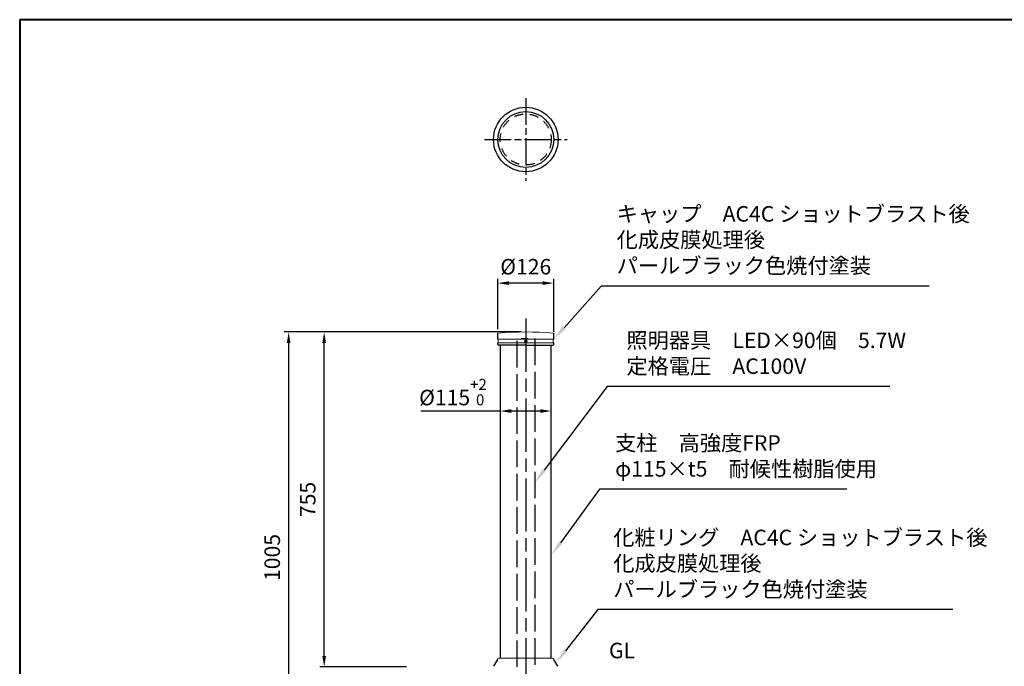
# Model space of a CAD drawing. Units: millimetres. Extents: x 184 to 4093, y 116 to 2786.
# Drawn here: x 184 to 2402, y 1329 to 2786 of the extents above; entities that cross this region are included whole.
import ezdxf

# ---------------------------------------------------------------- set-up
doc = ezdxf.new("R2010")
doc.units = ezdxf.units.MM
doc.header["$LTSCALE"] = 10
for name, pattern in [('AM_ISO02W050', [7.5, 6, -1.5]), ('AM_ISO08W050', [18, 12, -1.5, 3, -1.5]), ('AM_ISO08W050x2', [9, 6, -0.75, 1.5, -0.75]), ('AM_ISO09W050', [22.5, 12, -1.5, 3, -1.5, 3, -1.5]), ('DASHED', [3.5, 2, -1.5]), ('HIDDEN2', [2.25, 1.5, -0.75])]:
    doc.linetypes.add(name, pattern=pattern)
for name, color, linetype, lineweight in [('AM_0', 7, 'Continuous', 30), ('AM_3', 6, 'AM_ISO02W050', 25), ('AM_5', 3, 'Continuous', 25), ('AM_6', 2, 'Continuous', 35), ('AM_7', 4, 'AM_ISO08W050', 25), ('図枠', 7, 'Continuous', 50)]:
    doc.layers.add(name, color=color, linetype=linetype, lineweight=lineweight)
doc.layers.add('実線', color=7, linetype='Continuous')
doc.layers.add('破線', color=6, linetype='DASHED')
doc.styles.add('ACISOTS', font='isocp.shx', dxfattribs={"height": 1, "bigfont": 'extfont.shx'})
doc.styles.get("Standard").update_dxf_attribs({"font": 'isocp.shx', "bigfont": 'extfont.shx'})
doc.dimstyles.new('AM_ISO$0', dxfattribs={"dimtxt": 3.5, "dimasz": 2.5, "dimexe": 1, "dimexo": 1, "dimgap": 1.5, "dimtad": 1, "dimdsep": 46, "dimtxsty": 'Standard', "dimcen": 0, "dimclrd": 256, "dimclre": 256, "dimclrt": 2, "dimadec": 0, "dimazin": 2, "dimtp": 0.1, "dimtm": 0.1, "dimtfac": 0.71, "dimtmove": 0, "dimatfit": 3, "dimfxl": 1, "dimlwd": -1, "dimlwe": -1, "dimarcsym": 0})

# ---------------------------------------------------------------- blocks, each defined once
blk = doc.blocks.new('帝金図面用紙HP用')
at = {"layer": '図枠', "color": 1, "lineweight": 40}
for p, q in [((405, 282), (20, 282)), ((20, 282), (20, 15))]:
    blk.add_line(p, q, dxfattribs=at)
blk = doc.blocks.new('*D50')
at = {"layer": 'AM_5'}
for p, q in [((1266.6, 1903.9), (1087.9, 1903.9)), ((1356.6, 1903.9), (1291.6, 1903.9))]:
    blk.add_line(p, q, dxfattribs=at)
for points in [[(1291.6, 1908), (1291.6, 1899.7), (1266.6, 1903.9)], [(1356.6, 1908), (1356.6, 1899.7), (1381.6, 1903.9)]]:
    blk.add_solid(points, dxfattribs=at)
at = {"layer": 'Defpoints', "color": 0}
for p in [(1381.6, 1903.9), (1266.6, 1699.6), (1381.6, 1699.6)]:
    blk.add_point(p, dxfattribs=at)
at = {"layer": 'AM_5', "color": 2, "insert": (1160.1, 1946.6), "char_height": 35, "attachment_point": 5}
blk.add_mtext('%%c115{}{\\H0.71x;\\C3;\\S+2^  0;}', dxfattribs=at)
blk = doc.blocks.new('*D52')
at = {"layer": 'AM_5'}
for p, q in [((1314.1, 2082.1), (859.8, 2082.1)), ((869.8, 1352.2), (869.8, 2057.1)), ((1055.1, 1327.2), (859.8, 1327.2))]:
    blk.add_line(p, q, dxfattribs=at)
for points in [[(865.6, 2057.1), (874, 2057.1), (869.8, 2082.1)], [(865.6, 1352.2), (874, 1352.2), (869.8, 1327.2)]]:
    blk.add_solid(points, dxfattribs=at)
at = {"layer": 'Defpoints', "color": 0}
for p in [(869.8, 2082.1), (1324.1, 2082.1), (1065.1, 1327.2)]:
    blk.add_point(p, dxfattribs=at)
at = {"layer": 'AM_5', "color": 2, "insert": (837.3, 1704.6), "char_height": 35, "attachment_point": 5, "rotation": 90}
blk.add_mtext('755', dxfattribs=at)
blk = doc.blocks.new('*D53')
at = {"layer": 'AM_5'}
for p, q in [((1314.1, 2082.1), (779.8, 2082.1)), ((789.8, 1102.2), (789.8, 2057.1)), ((890.3, 1077.2), (779.8, 1077.2))]:
    blk.add_line(p, q, dxfattribs=at)
for points in [[(785.6, 2057.1), (794, 2057.1), (789.8, 2082.1)], [(785.6, 1102.2), (794, 1102.2), (789.8, 1077.2)]]:
    blk.add_solid(points, dxfattribs=at)
at = {"layer": 'Defpoints', "color": 0}
for p in [(789.8, 2082.1), (1324.1, 2082.1), (900.3, 1077.2)]:
    blk.add_point(p, dxfattribs=at)
at = {"layer": 'AM_5', "color": 2, "insert": (757.3, 1573.9), "char_height": 35, "attachment_point": 5, "rotation": 90}
blk.add_mtext('1005', dxfattribs=at)
blk = doc.blocks.new('*D54')
at = {"layer": 'AM_5'}
for p, q in [((1261.1, 2088.7), (1261.1, 2202.1)), ((1387.1, 2082.1), (1387.1, 2202.1)), ((1362.1, 2192.1), (1286.1, 2192.1))]:
    blk.add_line(p, q, dxfattribs=at)
for points in [[(1286.1, 2196.3), (1286.1, 2188), (1261.1, 2192.1)], [(1362.1, 2196.3), (1362.1, 2188), (1387.1, 2192.1)]]:
    blk.add_solid(points, dxfattribs=at)
at = {"layer": 'Defpoints', "color": 0}
for p in [(1261.1, 2192.1), (1261.1, 2078.7), (1387.1, 2072.1)]:
    blk.add_point(p, dxfattribs=at)
at = {"layer": 'AM_5', "color": 2, "insert": (1324.1, 2224.6), "char_height": 35, "attachment_point": 5}
blk.add_mtext('%%c126', dxfattribs=at)
blk = doc.blocks.new('swdS49')
at = {"layer": 'AM_5'}
for p, q in [((2231.1, 1765.1), (2143, 1644.6)), ((2788.5, 1765.1), (2231.1, 1765.1))]:
    blk.add_line(p, q, dxfattribs=at)
at = {"layer": 'AM_5', "lineweight": 20}
blk.add_trace([(2139.3, 1647.3), (2146.7, 1641.9), (2122.4, 1616.4)], dxfattribs=at)
at = {"layer": 'AM_5', "color": 2, "insert": (2266.1, 1782.6), "char_height": 35, "attachment_point": 7, "style": 'ACISOTS'}
blk.add_mtext('支柱\u3000高強度FRP\\Pφ115×t5\u3000耐候性樹脂使用', dxfattribs=at)
blk = doc.blocks.new('defS51')
at = {"layer": 'AM_5'}
for p, q in [((2227, 1424.4), (2154.6, 1331.9)), ((3027, 1424.4), (2227, 1424.4))]:
    blk.add_line(p, q, dxfattribs=at)
at = {"layer": 'AM_5', "lineweight": 20}
blk.add_trace([(2150.9, 1334.7), (2158.2, 1329.1), (2133, 1304.4)], dxfattribs=at)
at = {"layer": 'AM_5', "color": 2, "insert": (2262, 1441.9), "char_height": 35, "attachment_point": 7, "style": 'ACISOTS'}
blk.add_mtext('化粧リング\u3000AC4C ショットブラスト後\\P化成皮膜処理後\\Pパールブラック色焼付塗装', dxfattribs=at)
blk = doc.blocks.new('cdeS52')
at = {"layer": 'AM_5'}
for p, q in [((2227, 2141.5), (2143.4, 2047.6)), ((2966.2, 2141.5), (2227, 2141.5))]:
    blk.add_line(p, q, dxfattribs=at)
at = {"layer": 'AM_5', "lineweight": 20}
blk.add_trace([(2139.9, 2050.7), (2146.8, 2044.5), (2120.1, 2021.5)], dxfattribs=at)
at = {"layer": 'AM_5', "color": 2, "insert": (2262, 2159), "char_height": 35, "attachment_point": 7, "style": 'ACISOTS'}
blk.add_mtext('キャップ\u3000AC4C ショットブラスト後\\P化成皮膜処理後\\Pパールブラック色焼付塗装', dxfattribs=at)
blk = doc.blocks.new('dddS15')
at = {"layer": 'AM_5'}
for p, q in [((1629.6, 1751.5), (1487.2, 1562.9)), ((2266.5, 1751.5), (1629.6, 1751.5))]:
    blk.add_line(p, q, dxfattribs=at)
at = {"layer": 'AM_5', "lineweight": 20}
blk.add_trace([(1483.6, 1565.7), (1490.9, 1560.1), (1466.2, 1535)], dxfattribs=at)
at = {"layer": 'AM_5', "color": 2, "lineweight": 20, "insert": (1672.7, 1769), "char_height": 35, "attachment_point": 7, "style": 'ACISOTS'}
blk.add_mtext('照明器具\u3000LED×90個\u30005.7W\u3000\\P定格電圧\u3000AC100V', dxfattribs=at)

msp = doc.modelspace()

# ---------------------------------------------------------------- linework, layer by layer
for p, q in [((1266.6, 2052.1), (1266.6, 1347.2)), ((1381.6, 1347.2), (1381.6, 2052.1)), ((1260.6, 1344.2), (1251.5, 1328.7)), ((1396.7, 1328.7), (1387.6, 1344.2))]:
    msp.add_line(p, q)
at = {"layer": 'AM_0', "lineweight": 25}
for p, q in [((1261.1, 2065.6), (1261.1, 2078.7)), ((1387.1, 2065.6), (1387.1, 2078.7)), ((1261.1, 2054.1), (1261.1, 2057.6)), ((1266.6, 2052.1), (1263.1, 2052.1)), ((1324.1, 2052.1), (1266.6, 2052.1)), ((1324.1, 2052.1), (1385.1, 2052.1)), ((1387.1, 2054.1), (1387.1, 2057.6))]:
    msp.add_line(p, q, dxfattribs=at)
at = {"layer": 'AM_0', "lineweight": 20}
for p, q in [((1387.1, 2065.6), (1261.1, 2065.6)), ((1261.1, 2057.6), (1387.1, 2057.6)), ((1335.6, 2052.1), (1312.6, 2052.1))]:
    msp.add_line(p, q, dxfattribs=at)
at = {"layer": 'AM_0', "linetype": 'AM_ISO09W050', "lineweight": 20}
for p, q in [((1262.1, 2057.6), (1262.1, 2065.6)), ((1386.1, 2057.6), (1386.1, 2065.6))]:
    msp.add_line(p, q, dxfattribs=at)
at = {"layer": 'AM_0'}
for p, q in [((1266.6, 2052.1), (1263.1, 2052.1)), ((1381.6, 2052.1), (1385.1, 2052.1))]:
    msp.add_line(p, q, dxfattribs=at)
at = {"layer": 'AM_0', "lineweight": 15}
msp.add_line((1263.6, 1347.2), (1384.6, 1347.2), dxfattribs=at)
at = {"layer": 'AM_0', "lineweight": 20}
msp.add_lwpolyline([(1325.9, 2062.6), (1324.1, 2063.6), (1322.4, 2062.6), (1322.4, 2060.6), (1324.1, 2059.6), (1325.9, 2060.6)], close=True, dxfattribs=at)
for radius in [3, 1.73]:
    msp.add_circle((1324.1, 2061.6), radius, dxfattribs=at)
at = {"layer": 'AM_0', "linetype": 'AM_ISO09W050', "lineweight": 20}
for centre, start, end in [((1262.1, 2078.7), 94.4505, 180), ((1386.1, 2078.7), 0, 85.5495)]:
    msp.add_arc(centre, 1, start, end, dxfattribs=at)
at = {"layer": 'AM_0', "lineweight": 20}
for centre, radius, start, end in [((1324.1, 1282.1), 800, 85.5495, 94.4505), ((1263.6, 1344.2), 3, 90, 180)]:
    msp.add_arc(centre, radius, start, end, dxfattribs=at)
at = {"layer": 'AM_0', "lineweight": 25}
for centre, start, end in [((1263.1, 2054.1), 180, 270), ((1263.1, 2054.1), 180, 270), ((1385.1, 2054.1), 270, 0), ((1385.1, 2054.1), 270, 0)]:
    msp.add_arc(centre, 2, start, end, dxfattribs=at)
at = {"layer": 'AM_0', "lineweight": 15}
msp.add_arc((1384.6, 1344.2), 3, 0, 90, dxfattribs=at)
at = {"layer": 'AM_3'}
for p, q in [((1304.4, 1327.2), (1304.4, 2067.2)), ((1344.4, 2067.2), (1344.4, 1327.2))]:
    msp.add_line(p, q, dxfattribs=at)
at = {"layer": 'AM_3', "linetype": 'HIDDEN2'}
msp.add_line((1314.1, 2067.2), (1334.1, 2067.2), dxfattribs=at)
at = {"layer": 'AM_7', "linetype": 'AM_ISO08W050x2'}
for p, q in [((1324.1, 2608.7), (1324.1, 2422.7)), ((1231.1, 2515.7), (1417.1, 2515.7))]:
    msp.add_line(p, q, dxfattribs=at)
at = {"layer": 'AM_7'}
msp.add_line((1324.1, 2112.1), (1324.5, 1047.2), dxfattribs=at)
at = {"layer": '実線'}
for radius in [72.7, 63]:
    msp.add_circle((1324.1, 2515.7), radius, dxfattribs=at)
at = {"layer": '破線'}
msp.add_circle((1324.1, 2515.7), 57.5, dxfattribs=at)

# ---------------------------------------------------------------- block references
at = {"layer": 'AM_0', "lineweight": 0, "xscale": 10, "yscale": 10, "zscale": 10}
msp.add_blockref('帝金図面用紙HP用', (-16.3, -34.3), dxfattribs=at)
at = {"layer": 'AM_5'}
for name, p in [('cdeS52', (-733, 44.1)), ('dddS15', (-121.8, 207.5)), ('swdS49', (-740.7, -37.4)), ('defS51', (-740.7, 32))]:
    msp.add_blockref(name, p, dxfattribs=at)

# ---------------------------------------------------------------- texts
at = {"layer": 'AM_6', "insert": (1511.6, 1381.8), "char_height": 35, "attachment_point": 1}
msp.add_mtext('GL', dxfattribs=at)

# ---------------------------------------------------------------- dimensions: what is measured, and where the dimension line sits
at = {"layer": 'AM_5'}
dim = msp.add_linear_dim(base=(1261.1, 2192.1), p1=(1387.1, 2072.1), p2=(1261.1, 2078.7), text='%%c<>', dimstyle='AM_ISO$0', override={"dimscale": 10, "dimdec": 0}, dxfattribs=at)
dim.commit()
dim.dimension.update_dxf_attribs({"geometry": '*D54', "text_midpoint": (1324.1, 2224.6)})
dim = msp.add_linear_dim(base=(789.8, 2082.1), p1=(900.3, 1077.2), p2=(1324.1, 2082.1), angle=90, dimstyle='AM_ISO$0', override={"dimscale": 10, "dimdec": 0}, dxfattribs=at)
dim.commit()
dim.dimension.update_dxf_attribs({"geometry": '*D53', "text_midpoint": (789.8, 1573.9), "dimtype": 160})
dim = msp.add_linear_dim(base=(869.8, 2082.1), p1=(1065.1, 1327.2), p2=(1324.1, 2082.1), angle=90, dimstyle='AM_ISO$0', override={"dimscale": 10, "dimdec": 0}, dxfattribs=at)
dim.commit()
dim.dimension.update_dxf_attribs({"geometry": '*D52', "text_midpoint": (837.3, 1704.6)})
dim = msp.add_linear_dim(base=(1381.6, 1903.9), p1=(1266.6, 1699.6), p2=(1381.6, 1699.6), text='%%c<>{}{\\H0.71x;\\C3;\\S+2^  0;}', dimstyle='AM_ISO$0', override={"dimscale": 10, "dimdec": 0, "dimse1": 1, "dimse2": 1, "dimtp": 2, "dimtm": 0, "dimtdec": 2, "dimtzin": 8}, dxfattribs=at)
dim.commit()
dim.dimension.update_dxf_attribs({"geometry": '*D50', "text_midpoint": (1160.1, 1903.9), "dimtype": 160})

doc.saveas('drawing.dxf')
